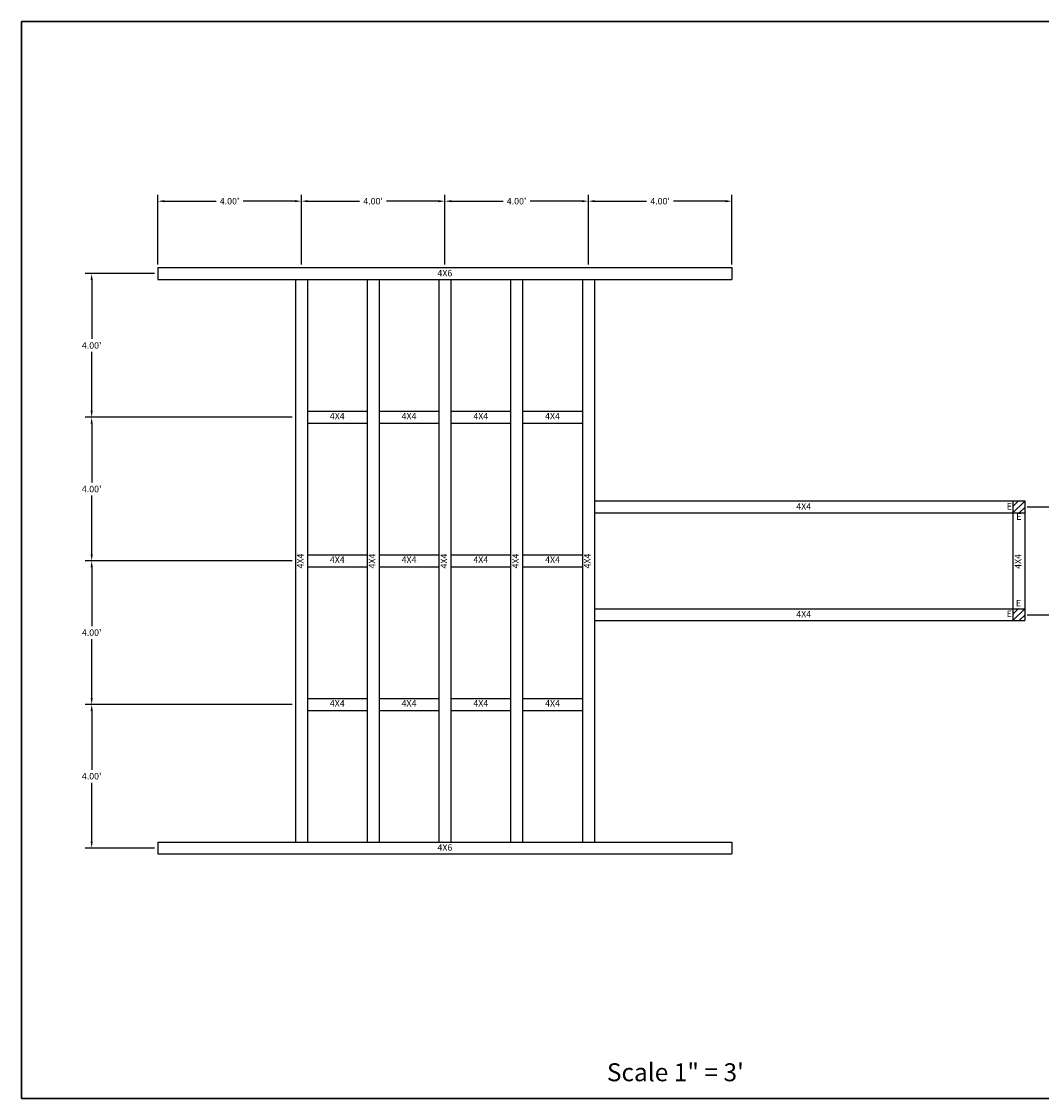
# Model space of a CAD drawing. Units: inches. Extents: x 3.3 to 49.7, y 0.7 to 30.7.
# Drawn here: x 3.3 to 31.8, y 0.7 to 30.7 of the extents above; entities that cross this region are included whole.
import ezdxf

# ---------------------------------------------------------------- set-up
doc = ezdxf.new("R2010")
doc.units = ezdxf.units.IN
doc.header["$MEASUREMENT"] = 0
doc.layers.add('TitleBlock', color=7, linetype='Continuous', lineweight=30)
doc.dimstyles.new('best', dxfattribs={"dimtxt": 0.18, "dimasz": 0.18, "dimexe": 0.18, "dimexo": 0.09, "dimgap": 0.09, "dimtad": 0, "dimzin": 0, "dimdsep": 46, "dimtxsty": 'Standard', "dimcen": 0.09, "dimadec": 0, "dimazin": 0, "dimtfac": 1, "dimtofl": 0, "dimtmove": 0, "dimatfit": 3, "dimfxl": 0, "dimtolj": 1, "dimtzin": 0, "dimarcsym": 0})
doc.dimstyles.new('best vert', dxfattribs={"dimtxt": 0.18, "dimasz": 0.18, "dimexe": 0.18, "dimexo": 0.09, "dimgap": 0.09, "dimtad": 0, "dimtih": 1, "dimtoh": 1, "dimzin": 0, "dimdsep": 46, "dimtxsty": 'Standard', "dimcen": 0.09, "dimadec": 0, "dimazin": 0, "dimtfac": 1, "dimtofl": 0, "dimtmove": 0, "dimatfit": 3, "dimfxl": 0, "dimtolj": 1, "dimtzin": 0, "dimarcsym": 0})
doc.dimstyles.get("Standard").update_dxf_attribs({"dimtxt": 0.18, "dimasz": 0.18, "dimexe": 0.18, "dimexo": 0.0625, "dimgap": 0.09, "dimtad": 0, "dimtih": 1, "dimtoh": 1, "dimzin": 0, "dimdsep": 46, "dimtxsty": 'Standard', "dimcen": 0.09, "dimadec": 0, "dimazin": 0, "dimtfac": 1, "dimtofl": 0, "dimtmove": 0, "dimatfit": 3, "dimfxl": 0, "dimtolj": 1, "dimtzin": 0, "dimarcsym": 0})

# ---------------------------------------------------------------- blocks, each defined once
blk = doc.blocks.new('*D1')
at = {"color": 0, "lineweight": -2}
for p, q in [((31.377, 17.146), (34.167, 17.146)), ((33.987, 16.966), (33.987, 15.826)), ((33.987, 14.326), (33.987, 15.466)), ((31.377, 14.146), (34.167, 14.146))]:
    blk.add_line(p, q, dxfattribs=at)
at = {"color": 0}
for points in [[(33.957, 16.966), (34.017, 16.966), (33.987, 17.146)], [(33.957, 14.326), (34.017, 14.326), (33.987, 14.146)]]:
    blk.add_solid(points, dxfattribs=at)
at = {"layer": 'Defpoints', "color": 0}
for p in [(31.315, 17.146), (31.315, 14.146), (33.987, 14.146)]:
    blk.add_point(p, dxfattribs=at)
at = {"color": 0, "insert": (33.987, 15.646), "char_height": 0.18, "attachment_point": 5}
blk.add_mtext("\\A1;3.00'", dxfattribs=at)
blk = doc.blocks.new('*D2')
at = {"color": 0, "lineweight": -2}
for p, q in [((7.148, 23.903), (7.148, 25.845)), ((11.148, 23.903), (11.148, 25.845)), ((7.328, 25.665), (8.773, 25.665)), ((10.968, 25.665), (9.523, 25.665))]:
    blk.add_line(p, q, dxfattribs=at)
at = {"color": 0}
for points in [[(7.328, 25.695), (7.328, 25.635), (7.148, 25.665)], [(10.968, 25.695), (10.968, 25.635), (11.148, 25.665)]]:
    blk.add_solid(points, dxfattribs=at)
at = {"layer": 'Defpoints', "color": 0}
for p in [(11.148, 25.665), (7.148, 23.813), (11.148, 23.813)]:
    blk.add_point(p, dxfattribs=at)
at = {"color": 0, "insert": (9.148, 25.665), "char_height": 0.18, "attachment_point": 5}
blk.add_mtext("\\A1;4.00'", dxfattribs=at)
blk = doc.blocks.new('*D3')
at = {"color": 0, "lineweight": -2}
for p, q in [((11.148, 23.903), (11.148, 25.845)), ((15.148, 23.903), (15.148, 25.845)), ((11.328, 25.665), (12.773, 25.665)), ((14.968, 25.665), (13.523, 25.665))]:
    blk.add_line(p, q, dxfattribs=at)
at = {"color": 0}
for points in [[(11.328, 25.695), (11.328, 25.635), (11.148, 25.665)], [(14.968, 25.695), (14.968, 25.635), (15.148, 25.665)]]:
    blk.add_solid(points, dxfattribs=at)
at = {"layer": 'Defpoints', "color": 0}
for p in [(15.148, 25.665), (11.148, 23.813), (15.148, 23.813)]:
    blk.add_point(p, dxfattribs=at)
at = {"color": 0, "insert": (13.148, 25.665), "char_height": 0.18, "attachment_point": 5}
blk.add_mtext("\\A1;4.00'", dxfattribs=at)
blk = doc.blocks.new('*D4')
at = {"color": 0, "lineweight": -2}
for p, q in [((15.148, 23.903), (15.148, 25.845)), ((19.148, 23.903), (19.148, 25.845)), ((15.328, 25.665), (16.773, 25.665)), ((18.968, 25.665), (17.523, 25.665))]:
    blk.add_line(p, q, dxfattribs=at)
at = {"color": 0}
for points in [[(15.328, 25.695), (15.328, 25.635), (15.148, 25.665)], [(18.968, 25.695), (18.968, 25.635), (19.148, 25.665)]]:
    blk.add_solid(points, dxfattribs=at)
at = {"layer": 'Defpoints', "color": 0}
for p in [(19.148, 25.665), (15.148, 23.813), (19.148, 23.813)]:
    blk.add_point(p, dxfattribs=at)
at = {"color": 0, "insert": (17.148, 25.665), "char_height": 0.18, "attachment_point": 5}
blk.add_mtext("\\A1;4.00'", dxfattribs=at)
blk = doc.blocks.new('*D5')
at = {"color": 0, "lineweight": -2}
for p, q in [((19.148, 23.903), (19.148, 25.845)), ((23.148, 23.903), (23.148, 25.845)), ((19.328, 25.665), (20.773, 25.665)), ((22.968, 25.665), (21.523, 25.665))]:
    blk.add_line(p, q, dxfattribs=at)
at = {"color": 0}
for points in [[(19.328, 25.695), (19.328, 25.635), (19.148, 25.665)], [(22.968, 25.695), (22.968, 25.635), (23.148, 25.665)]]:
    blk.add_solid(points, dxfattribs=at)
at = {"layer": 'Defpoints', "color": 0}
for p in [(23.148, 25.665), (19.148, 23.813), (23.148, 23.813)]:
    blk.add_point(p, dxfattribs=at)
at = {"color": 0, "insert": (21.148, 25.665), "char_height": 0.18, "attachment_point": 5}
blk.add_mtext("\\A1;4.00'", dxfattribs=at)
blk = doc.blocks.new('*D6')
at = {"color": 0, "lineweight": -2}
for p, q in [((7.058, 23.646), (5.123, 23.646)), ((5.303, 23.466), (5.303, 21.826)), ((5.303, 19.826), (5.303, 21.466)), ((10.892, 19.646), (5.123, 19.646))]:
    blk.add_line(p, q, dxfattribs=at)
at = {"color": 0}
for points in [[(5.273, 23.466), (5.333, 23.466), (5.303, 23.646)], [(5.273, 19.826), (5.333, 19.826), (5.303, 19.646)]]:
    blk.add_solid(points, dxfattribs=at)
at = {"layer": 'Defpoints', "color": 0}
for p in [(7.148, 23.646), (5.303, 19.646), (10.982, 19.646)]:
    blk.add_point(p, dxfattribs=at)
at = {"color": 0, "insert": (5.303, 21.646), "char_height": 0.18, "attachment_point": 5}
blk.add_mtext("\\A1;4.00'", dxfattribs=at)
blk = doc.blocks.new('*D7')
at = {"color": 0, "lineweight": -2}
for p, q in [((10.892, 19.646), (5.123, 19.646)), ((5.303, 19.466), (5.303, 17.826)), ((5.303, 15.826), (5.303, 17.466)), ((10.892, 15.646), (5.123, 15.646))]:
    blk.add_line(p, q, dxfattribs=at)
at = {"color": 0}
for points in [[(5.273, 19.466), (5.333, 19.466), (5.303, 19.646)], [(5.273, 15.826), (5.333, 15.826), (5.303, 15.646)]]:
    blk.add_solid(points, dxfattribs=at)
at = {"layer": 'Defpoints', "color": 0}
for p in [(10.982, 19.646), (5.303, 15.646), (10.982, 15.646)]:
    blk.add_point(p, dxfattribs=at)
at = {"color": 0, "insert": (5.303, 17.646), "char_height": 0.18, "attachment_point": 5}
blk.add_mtext("\\A1;4.00'", dxfattribs=at)
blk = doc.blocks.new('*D8')
at = {"color": 0, "lineweight": -2}
for p, q in [((10.892, 15.646), (5.123, 15.646)), ((5.303, 15.466), (5.303, 13.826)), ((5.303, 11.826), (5.303, 13.466)), ((10.892, 11.646), (5.123, 11.646))]:
    blk.add_line(p, q, dxfattribs=at)
at = {"color": 0}
for points in [[(5.273, 15.466), (5.333, 15.466), (5.303, 15.646)], [(5.273, 11.826), (5.333, 11.826), (5.303, 11.646)]]:
    blk.add_solid(points, dxfattribs=at)
at = {"layer": 'Defpoints', "color": 0}
for p in [(10.982, 15.646), (5.303, 11.646), (10.982, 11.646)]:
    blk.add_point(p, dxfattribs=at)
at = {"color": 0, "insert": (5.303, 13.646), "char_height": 0.18, "attachment_point": 5}
blk.add_mtext("\\A1;4.00'", dxfattribs=at)
blk = doc.blocks.new('*D9')
at = {"color": 0, "lineweight": -2}
for p, q in [((10.892, 11.646), (5.123, 11.646)), ((5.303, 11.466), (5.303, 9.826)), ((5.303, 7.826), (5.303, 9.466)), ((7.058, 7.646), (5.123, 7.646))]:
    blk.add_line(p, q, dxfattribs=at)
at = {"color": 0}
for points in [[(5.273, 11.466), (5.333, 11.466), (5.303, 11.646)], [(5.273, 7.826), (5.333, 7.826), (5.303, 7.646)]]:
    blk.add_solid(points, dxfattribs=at)
at = {"layer": 'Defpoints', "color": 0}
for p in [(10.982, 11.646), (5.303, 7.646), (7.148, 7.646)]:
    blk.add_point(p, dxfattribs=at)
at = {"color": 0, "insert": (5.303, 9.646), "char_height": 0.18, "attachment_point": 5}
blk.add_mtext("\\A1;4.00'", dxfattribs=at)

msp = doc.modelspace()

# ---------------------------------------------------------------- hatches: boundary and pattern name
h = msp.add_hatch()
h.set_pattern_fill('ANSI31', color=256, style=0)
h.set_pattern_definition([(45, (-0.5273, -0.38718), (-0.08838835, 0.08838835), [])])
h.paths.add_polyline_path([(31.315, 17.315), (31.315, 16.981), (30.982, 16.981), (30.982, 17.315)])
h = msp.add_hatch()
h.set_pattern_fill('ANSI31', color=256, style=0)
h.set_pattern_definition([(45, (-0.5273, -3.38718), (-0.08838835, 0.08838835), [])])
h.paths.add_polyline_path([(31.315, 14.315), (31.315, 13.981), (30.982, 13.981), (30.982, 14.315)])

# ---------------------------------------------------------------- linework, layer by layer
for p, q in [((7.148, 23.813), (23.148, 23.813)), ((7.148, 23.813), (7.148, 23.48)), ((23.148, 23.813), (23.148, 23.48)), ((7.148, 23.48), (23.148, 23.48)), ((10.982, 23.48), (10.982, 7.813)), ((11.315, 23.48), (11.315, 7.813)), ((12.982, 23.48), (12.982, 7.813)), ((13.315, 23.48), (13.315, 7.813)), ((14.982, 23.48), (14.982, 7.813)), ((15.315, 23.48), (15.315, 7.813)), ((15.315, 23.48), (15.315, 7.813)), ((16.982, 23.48), (16.982, 7.813)), ((17.315, 23.48), (17.315, 7.813)), ((18.982, 23.48), (18.982, 7.813)), ((19.315, 23.48), (19.315, 17.313)), ((19.315, 23.48), (19.315, 7.813)), ((11.315, 19.813), (12.982, 19.813)), ((13.315, 19.813), (14.982, 19.813)), ((15.315, 19.813), (16.982, 19.813)), ((17.315, 19.813), (18.982, 19.813)), ((11.315, 19.48), (12.982, 19.48)), ((13.315, 19.48), (14.982, 19.48)), ((15.315, 19.48), (16.982, 19.48)), ((17.315, 19.48), (18.982, 19.48)), ((19.315, 17.313), (31.315, 17.313)), ((30.982, 17.313), (30.982, 13.98)), ((31.315, 17.313), (31.315, 13.98)), ((19.315, 16.98), (31.315, 16.98)), ((19.315, 16.98), (19.315, 14.313)), ((11.315, 15.813), (12.982, 15.813)), ((13.315, 15.813), (14.982, 15.813)), ((15.315, 15.813), (16.982, 15.813)), ((17.315, 15.813), (18.982, 15.813)), ((11.315, 15.48), (12.982, 15.48)), ((13.315, 15.48), (14.982, 15.48)), ((15.315, 15.48), (16.982, 15.48)), ((17.315, 15.48), (18.982, 15.48)), ((19.315, 14.313), (31.315, 14.313)), ((19.315, 13.98), (31.315, 13.98)), ((19.315, 13.98), (19.315, 7.813)), ((11.315, 11.813), (12.982, 11.813)), ((13.315, 11.813), (14.982, 11.813)), ((15.315, 11.813), (16.982, 11.813)), ((17.315, 11.813), (18.982, 11.813)), ((11.315, 11.48), (12.982, 11.48)), ((13.315, 11.48), (14.982, 11.48)), ((15.315, 11.48), (16.982, 11.48)), ((17.315, 11.48), (18.982, 11.48)), ((7.148, 7.813), (23.148, 7.813)), ((7.148, 7.813), (7.148, 7.48)), ((23.148, 7.813), (23.148, 7.48)), ((7.148, 7.48), (23.148, 7.48))]:
    msp.add_line(p, q)
at = {"layer": 'TitleBlock'}
for p, q in [((3.347, 30.669), (49.687, 30.669)), ((3.347, 30.669), (3.347, 0.669)), ((3.347, 0.669), (49.687, 0.669))]:
    msp.add_line(p, q, dxfattribs=at)

# ---------------------------------------------------------------- texts
at = {"oblique": 11}
msp.add_text('Scale 1" = 3\'', height=0.5, dxfattribs=at).set_placement((19.665, 1.149))
at = {"char_height": 0.18, "attachment_point": 5}
for s, insert in [('4X6', (15.148, 23.637)), ('4X4', (12.149, 19.654)), ('4X4', (14.149, 19.654)), ('4X4', (16.149, 19.654)), ('4X4', (18.149, 19.654)), ('4X4', (25.15, 17.138)), ('E', (30.881, 17.141)), ('E', (31.148, 16.855)), ('4X4', (12.149, 15.654)), ('4X4', (14.149, 15.654)), ('4X4', (16.149, 15.654)), ('4X4', (18.149, 15.654)), ('E', (31.138, 14.446)), ('4X4', (25.15, 14.138)), ('E', (30.88, 14.148)), ('4X4', (12.149, 11.654)), ('4X4', (14.149, 11.654)), ('4X4', (16.149, 11.654)), ('4X4', (18.149, 11.654)), ('4X6', (15.148, 7.637))]:
    msp.add_mtext(s, dxfattribs=dict(at, insert=insert))
at = {"char_height": 0.18, "attachment_point": 5, "rotation": 90}
for insert in [(11.141, 15.64), (13.141, 15.64), (15.141, 15.64), (17.141, 15.64), (19.141, 15.64), (31.148, 15.629)]:
    msp.add_mtext('4X4', dxfattribs=dict(at, insert=insert))

# ---------------------------------------------------------------- dimensions: what is measured, and where the dimension line sits
for base, p1, p2, override, picture, middle in [((11.148, 25.665), (7.148, 23.813), (11.148, 23.813), {"dimpost": "'"}, '*D2', (9.148, 25.665)), ((15.148, 25.665), (11.148, 23.813), (15.148, 23.813), {"dimpost": "'", "dimtmove": 1}, '*D3', (13.148, 25.665)), ((19.148, 25.665), (15.148, 23.813), (19.148, 23.813), {"dimpost": "'", "dimtmove": 1}, '*D4', (17.148, 25.665)), ((23.148, 25.665), (19.148, 23.813), (23.148, 23.813), {"dimpost": "'", "dimtmove": 1}, '*D5', (21.148, 25.665))]:
    dim = msp.add_linear_dim(base=base, p1=p1, p2=p2, dimstyle='best', override=override)
    dim.commit()
    dim.dimension.update_dxf_attribs({"geometry": picture, "text_midpoint": middle})
for base, p1, p2, dimstyle, override, picture, middle in [((5.303, 19.646), (7.148, 23.646), (10.982, 19.646), 'best vert', {"dimpost": "'"}, '*D6', (5.303, 21.646)), ((5.303, 15.646), (10.982, 19.646), (10.982, 15.646), 'best vert', {"dimpost": "'", "dimtmove": 1}, '*D7', (5.303, 17.646)), ((33.987, 14.146), (31.315, 17.146), (31.315, 14.146), 'Standard', {"dimpost": "'"}, '*D1', (33.987, 15.646)), ((5.303, 11.646), (10.982, 15.646), (10.982, 11.646), 'best vert', {"dimpost": "'", "dimtmove": 1}, '*D8', (5.303, 13.646)), ((5.303, 7.646), (10.982, 11.646), (7.148, 7.646), 'best vert', {"dimpost": "'", "dimtmove": 1}, '*D9', (5.303, 9.646))]:
    dim = msp.add_linear_dim(base=base, p1=p1, p2=p2, angle=90, dimstyle=dimstyle, override=override)
    dim.commit()
    dim.dimension.update_dxf_attribs({"geometry": picture, "text_midpoint": middle})

doc.saveas('drawing.dxf')
